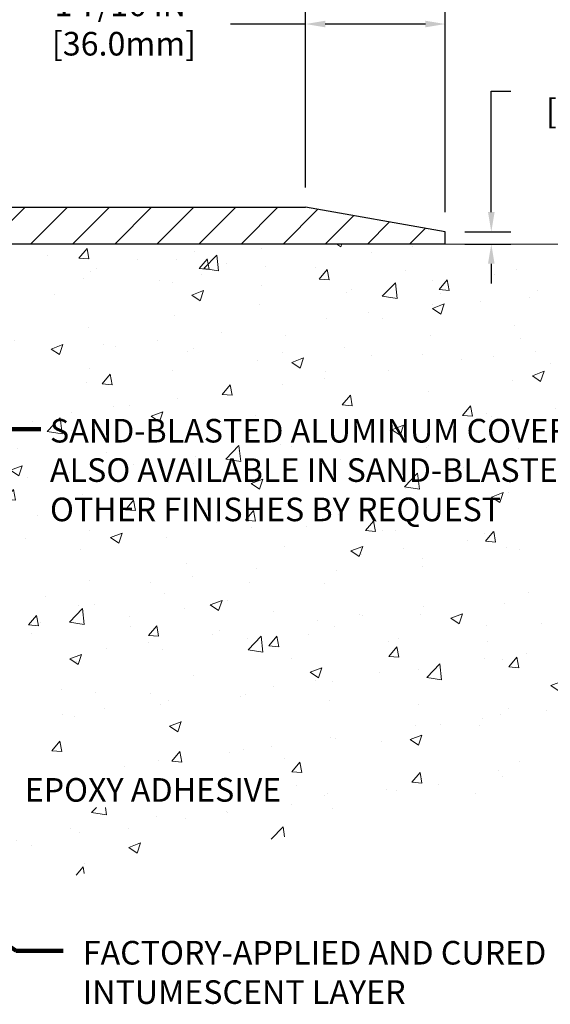
# Model space of a CAD drawing. Extents: x 34 to 3254, y -11 to 1977.
# Drawn here: x 61 to 67, y 2 to 12 of the extents above; entities that cross this region are included whole.
import ezdxf

# ---------------------------------------------------------------- set-up
doc = ezdxf.new("R2010")
doc.units = 0
doc.header["$LTSCALE"] = 5
doc.header["$MEASUREMENT"] = 0
doc.layers.get('DEFPOINTS').update_dxf_attribs({"linetype": 'CONTINUOUS'})
for name, color, linetype, lineweight in [('CONCRETE - H', 130, 'CONTINUOUS', 9), ('CONCRETE - L', 132, 'CONTINUOUS', 20), ('COVER PLATE - H', 251, 'CONTINUOUS', 13), ('COVER PLATE - L', 7, 'CONTINUOUS', 25), ('DIMS', 50, 'CONTINUOUS', 25), ('TEXT - 4', 241, 'CONTINUOUS', 25)]:
    doc.layers.add(name, color=color, linetype=linetype, lineweight=lineweight)
doc.styles.add('ROMANS', font='romans', dxfattribs={"width": 0.9})
doc.dimstyles.get("Standard").update_dxf_attribs({"dimtxt": 0.18, "dimasz": 0.18, "dimexe": 0.18, "dimexo": 0.0625, "dimgap": 0.09, "dimtad": 0, "dimtih": 1, "dimtoh": 1, "dimdec": 4, "dimzin": 0, "dimdsep": 46, "dimtxsty": 'Standard', "dimcen": 0.09, "dimadec": 0, "dimazin": 0, "dimtfac": 1, "dimtdec": 4, "dimtofl": 0, "dimtmove": 0, "dimatfit": 3, "dimfxl": 1, "dimtolj": 1, "dimtzin": 0, "dimarcsym": 0})

# ---------------------------------------------------------------- blocks, each defined once
blk = doc.blocks.new('*D0')
at = {"layer": 'DEFPOINTS', "color": 0, "transparency": 16777216}
for p in [(65.51417572380923, 13.23778040097478), (49.01417572380925, 12.83494646272249), (65.51417572380923, 9.959946462722815)]:
    blk.add_point(p, dxfattribs=at)
at = {"layer": 'DIMS', "color": 0, "lineweight": -2, "transparency": 16777216}
for p, q in [((49.01417572380925, 13.03494646272249), (49.01417572380925, 13.43778040097478)), ((65.51417572380923, 10.15994646272281), (65.51417572380923, 13.43778040097478)), ((49.21417572380925, 13.23778040097478), (52.46837636597485, 13.23778040097478)), ((65.31417572380923, 13.23778040097478), (54.70837636597485, 13.23778040097478))]:
    blk.add_line(p, q, dxfattribs=at)
at = {"layer": 'DIMS', "color": 0, "transparency": 16777216}
for points in [[(49.21417572380925, 13.27111373430812), (49.21417572380925, 13.20444706764145), (49.01417572380925, 13.23778040097478)], [(65.31417572380923, 13.27111373430812), (65.31417572380923, 13.20444706764145), (65.51417572380923, 13.23778040097478)]]:
    blk.add_solid(points, dxfattribs=at)
at = {"layer": 'DIMS', "color": 0, "transparency": 16777216, "insert": (53.58837636597485, 13.23778040097478), "char_height": 0.24, "attachment_point": 5}
blk.add_mtext('\\A1;16 1/2 IN\\P [419.1mm]', dxfattribs=at)
blk = doc.blocks.new('*D8')
at = {"layer": 'DEFPOINTS', "color": 0, "transparency": 16777216}
for p in [(64.09635526890278, 12.07140409851985), (64.09635526890278, 10.20994646272317), (65.51417572380923, 9.959946462722815)]:
    blk.add_point(p, dxfattribs=at)
at = {"layer": 'DIMS', "color": 0, "lineweight": -2, "transparency": 16777216}
for p, q in [((64.09635526890278, 10.40994646272317), (64.09635526890278, 12.27140409851985)), ((65.51417572380923, 10.15994646272281), (65.51417572380923, 12.27140409851985)), ((64.09635526890278, 12.07140409851985), (63.33575728501211, 12.07140409851985)), ((65.31417572380923, 12.07140409851985), (64.29635526890279, 12.07140409851985))]:
    blk.add_line(p, q, dxfattribs=at)
at = {"layer": 'DIMS', "color": 0, "transparency": 16777216}
for points in [[(64.29635526890279, 12.10473743185318), (64.29635526890279, 12.03807076518652), (64.09635526890278, 12.07140409851985)], [(65.31417572380923, 12.10473743185318), (65.31417572380923, 12.03807076518652), (65.51417572380923, 12.07140409851985)]]:
    blk.add_solid(points, dxfattribs=at)
at = {"layer": 'DIMS', "color": 0, "transparency": 16777216, "insert": (62.21575728501212, 12.07140409851985), "char_height": 0.24, "attachment_point": 5}
blk.add_mtext('\\A1;1 7/16 IN\\P [36.0mm]', dxfattribs=at)
blk = doc.blocks.new('*D9')
at = {"layer": 'DEFPOINTS', "color": 0, "transparency": 16777216}
for p in [(65.5141757238086, 9.959946462722925), (65.51417572380879, 9.834946462722854), (65.9832460010575, 9.834946462722854)]:
    blk.add_point(p, dxfattribs=at)
at = {"layer": 'DIMS', "color": 0, "lineweight": -2, "transparency": 16777216}
for p, q in [((65.9832460010575, 10.15994646272292), (65.9832460010575, 11.38749757134099)), ((65.9832460010575, 11.38749757134099), (66.1832460010575, 11.38749757134099)), ((65.71417572380861, 9.959946462722925), (66.1832460010575, 9.959946462722925)), ((65.7141757238088, 9.834946462722854), (66.1832460010575, 9.834946462722854)), ((65.9832460010575, 9.634946462722855), (65.9832460010575, 9.434946462722854))]:
    blk.add_line(p, q, dxfattribs=at)
at = {"layer": 'DIMS', "color": 0, "transparency": 16777216}
for points in [[(65.94991266772416, 10.15994646272292), (66.01657933439083, 10.15994646272292), (65.9832460010575, 9.959946462722925)], [(65.94991266772416, 9.634946462722855), (66.01657933439083, 9.634946462722855), (65.9832460010575, 9.834946462722854)]]:
    blk.add_solid(points, dxfattribs=at)
at = {"layer": 'DIMS', "color": 0, "transparency": 16777216, "insert": (67.14324600105749, 11.387497571341), "char_height": 0.24, "attachment_point": 5}
blk.add_mtext('\\A1;1/8 IN\\P [3.2mm]', dxfattribs=at)

msp = doc.modelspace()

# ---------------------------------------------------------------- hatches: boundary and pattern name
at = {"layer": 'CONCRETE - H'}
h = msp.add_hatch(dxfattribs=at)
h.set_pattern_fill('AR-CONC', color=256, scale=0.17)
h.set_pattern_definition([(49.99999999999999, (0, 0), (1.219342310421281, -0.1066786294704117), [0.1275, -1.4025]), (355, (0, 0), (-0.2358772671421, 1.27872662729002), [0.102, -1.122]), (100.45144446, (0.1016118577, -0.0088898848), (0.9834650394360904, 1.17204798464667), [0.1083583264, -1.1919415904]), (46.18420000000002, (0, 0.34), (1.814310262141673, -0.2813827773482301), [0.19125, -2.10375]), (96.63563549, (0.1511924665, 0.3165513781), (1.588925307646188, 1.656001621316736), [0.1625375814, -1.787913392]), (351.1841639899999, (0, 0.34), (1.588925306593114, 1.656001620458983), [0.153, -1.6830000017]), (21, (0.17, 0.255), (1.014741988601385, -0.6844521141310761), [0.1275, -1.4025]), (326.0000000000001, (0.17, 0.255), (0.413636064266689, 1.23275507657965), [0.102, -1.122]), (71.45144474, (0.2545618318, 0.1979623242), (1.428378040440951, 0.5483029597708016), [0.108358323, -1.1919415904]), (37.50000000000001, (0, 0), (0.02067175403939414, 0.5659195515132296), [0, -1.1084, 0, -1.139, 0, -1.12625]), (7.499999999999999, (0, 0), (0.4472182136516527, 0.6704999102000124), [0, -0.6494, 0, -1.0829, 0, -0.42925]), (327.5, (-0.3791, 0), (0.9074981414930954, -0.03834328194844559), [0, -0.425, 0, -1.326, 0, -1.7595]), (317.5, (-0.5491, 0), (0.9914164878820566, 0.1701784699649402), [0, -0.5525, 0, -0.8806, 0, -1.2495])])
edge = h.paths.add_edge_path()
edge.add_spline(control_points=[(59.01417572380834, 2.828642977600254), (60.01200424499201, 3.052809906185006), (63.60395036648532, 3.859757705935121), (68.58970321493338, 4.401859152801096), (70.9780978709807, 8.02868338691534), (70.86868479676126, 9.348104303354377), (70.82831337574451, 9.834946462720342)], knot_values=[0, 0, 0, 0, 3.099140216555024, 11.1561700677922, 13.62253889590903, 15.06472357318146, 15.06472357318146, 15.06472357318146, 15.06472357318146], degree=3, periodic=0)
edge.add_line((70.82831337574451, 9.834946462720342), (70.51417572380925, 9.834946462720417))
edge.add_line((70.51417572380925, 9.834946462720417), (64.92124454977665, 9.834946462721755))
edge.add_line((64.92124454977665, 9.834946462721755), (59.01417572380879, 9.834946462723167))
edge.add_line((59.01417572380879, 9.834946462723167), (59.01417572380879, 8.959946462723169))
edge.add_line((59.01417572380879, 8.959946462723169), (59.01417572380879, 4.049716230073416))
edge.add_line((59.01417572380879, 4.049716230073416), (59.01417572380834, 2.828642977600254))
h.paths.add_polyline_path([(59.17662674811631, 6.798459904559135), (60.97662674811631, 6.798459904559135), (60.97662674811631, 7.558459904559134), (59.17662674811631, 7.558459904559134)], flags=16)
h.paths.add_polyline_path([(61.1157211979686, 4.10515564150985), (63.91000691225432, 4.10515564150985), (63.91000691225432, 4.46515564150985), (61.1157211979686, 4.46515564150985)], flags=16)
h.paths.add_polyline_path([(61.44115712012535, 6.933858923805373), (70.34515712012535, 6.933858923805373), (70.34515712012535, 8.116716066662518), (61.44115712012535, 8.116716066662518)], flags=24)
at = {"layer": 'COVER PLATE - H'}
h = msp.add_hatch(dxfattribs=at)
h.set_pattern_fill('ANSI31', color=256, scale=2.42, style=0)
h.set_pattern_definition([(45, (0.5776556797934802, 0.4459175163110007), (-0.2138998013089306, 0.2138998013089306), [])])
h.paths.add_polyline_path([(56.70167572380845, 10.20994646272317), (56.70167572380845, 9.834946462723169), (65.51417572380922, 9.834946462723183), (65.5141757238086, 9.959946462722925), (64.09635526890278, 10.20994646272317)])

# ---------------------------------------------------------------- linework, layer by layer
at = {"layer": 'CONCRETE - L'}
msp.add_line((59.01417572380879, 9.834946462723167), (70.82831337574451, 9.834946462720342), dxfattribs=at)
at = {"layer": 'COVER PLATE - L'}
for p, q in [((49.8891757238088, 10.20994646272317), (64.09635526890278, 10.20994646272317)), ((65.5141757238086, 9.959946462722925), (64.09635526890278, 10.20994646272317)), ((65.51417572380922, 9.834946462721613), (65.51417572380923, 9.959946462722819)), ((65.51417572380922, 9.834946462723169), (49.88917572380925, 9.834946462723167))]:
    msp.add_line(p, q, dxfattribs=at)

# ---------------------------------------------------------------- texts
at = {"layer": 'TEXT - 4', "insert": (61.50115712012536, 8.056716066662517), "char_height": 0.24, "attachment_point": 1, "style": 'ROMANS'}
msp.add_mtext('SAND-BLASTED ALUMINUM COVERPLATE\\PALSO AVAILABLE IN SAND-BLASTED STAINLESS STEEL\\POTHER FINISHES BY REQUEST \\P   ', dxfattribs=at)
at = {"layer": 'TEXT - 4', "insert": (63.85000691225432, 4.40515564150985), "char_height": 0.24, "width": 2.825882883111262, "attachment_point": 3, "style": 'ROMANS'}
msp.add_mtext('EPOXY ADHESIVE', dxfattribs=at)
at = {"layer": 'TEXT - 4', "insert": (61.8343234526109, 2.749637134385383), "char_height": 0.24, "attachment_point": 1, "style": 'ROMANS'}
msp.add_mtext_dynamic_manual_height_columns('FACTORY-APPLIED AND CURED\\PINTUMESCENT LAYER', width=6.10829273652719, gutter_width=90, heights=[0], dxfattribs=at)

# ---------------------------------------------------------------- dimensions: what is measured, and where the dimension line sits
at = {"layer": 'DIMS'}
for base, p1, p2, picture, middle in [((65.51417572380923, 13.23778040097478), (49.01417572380925, 12.83494646272249), (65.51417572380923, 9.959946462722815), '*D0', (53.58837636597485, 13.23778040097478)), ((64.09635526890278, 12.07140409851985), (65.51417572380923, 9.959946462722815), (64.09635526890278, 10.20994646272317), '*D8', (62.21575728501212, 12.07140409851985))]:
    dim = msp.add_linear_dim(base=base, p1=p1, p2=p2, text='<>\\P[]', dimstyle='Standard', override={"dimtxt": 0.24, "dimasz": 0.2, "dimexe": 0.2, "dimexo": 0.2, "dimgap": 0.2, "dimlunit": 5, "dimpost": ' IN', "dimfrac": 2}, dxfattribs=at)
    dim.commit()
    dim.dimension.update_dxf_attribs({"geometry": picture, "text_midpoint": middle, "dimtype": 160})
dim = msp.add_linear_dim(base=(65.9832460010575, 9.834946462722854), p1=(65.5141757238086, 9.959946462722925), p2=(65.51417572380879, 9.834946462722854), angle=90, text='<>\\P[]', dimstyle='Standard', override={"dimtxt": 0.24, "dimasz": 0.2, "dimexe": 0.2, "dimexo": 0.2, "dimgap": 0.2, "dimlunit": 5, "dimpost": ' IN', "dimfrac": 2}, dxfattribs=at)
dim.commit()
dim.dimension.update_dxf_attribs({"geometry": '*D9', "text_midpoint": (67.14324600105749, 11.387497571341), "dimtype": 160})

# ---------------------------------------------------------------- leaders
at = {"layer": 'TEXT - 4'}
for points in [[(59.16687472043185, 10.0523221813779), (61.04328714991046, 7.953502633781426), (61.40670976961771, 7.953502633781426)], [(58.69184942212908, 4.306318639730733), (61.15617015303688, 2.648497161864826), (61.63450915390142, 2.648497161864826)]]:
    msp.add_leader(points, dimstyle='Standard', override={"dimtxt": 0.7, "dimasz": 0.2, "dimexe": 0.5, "dimexo": 0.5, "dimtih": 0, "dimtoh": 0, "dimtxsty": 'ROMANS', "dimdle": 0.05, "dimclrd": 256, "dimclre": 256, "dimclrt": 256, "dimtfac": 0.3, "dimlwd": 65535, "dimlwe": 65535}, dxfattribs=at)

doc.saveas('drawing.dxf')
